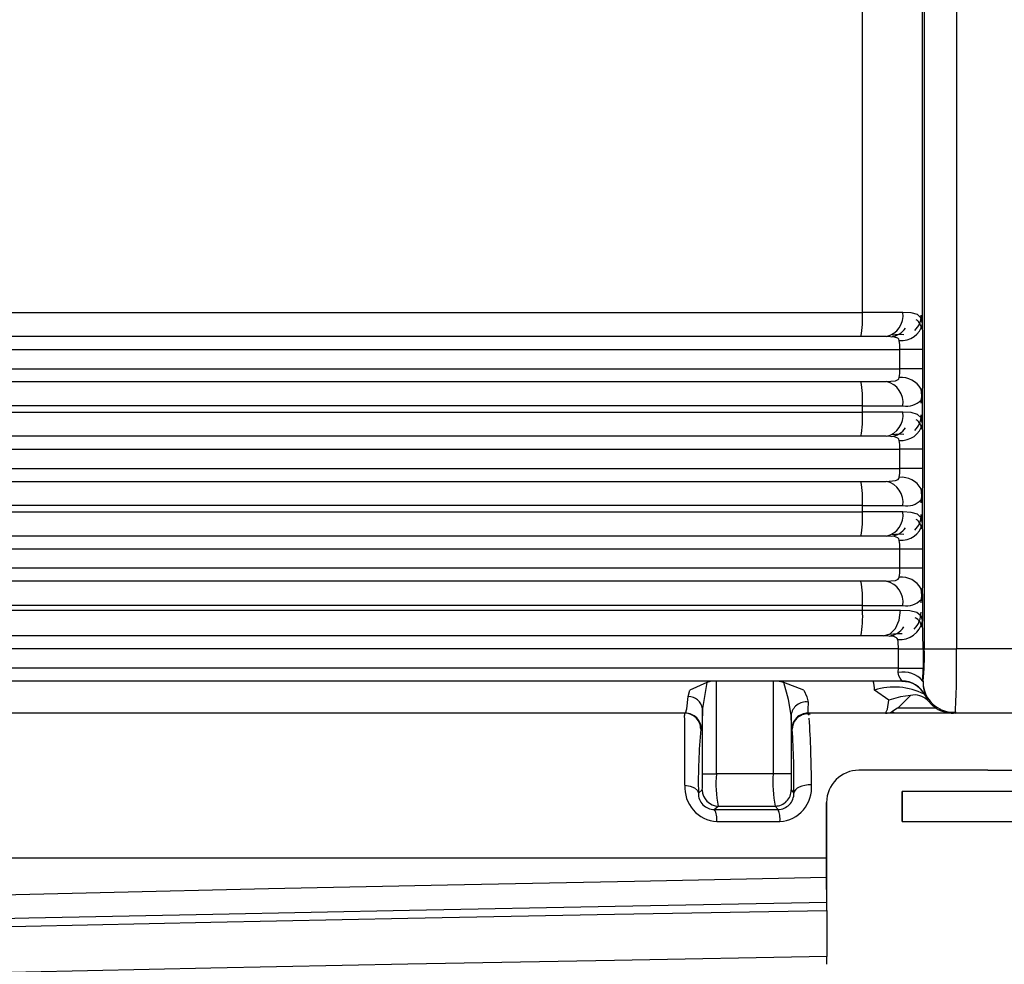
# Model space of a CAD drawing. Units: millimetres. Extents: x -2313 to 292, y -888 to 850.
# Drawn here: x -2000 to -1969, y 112 to 141 of the extents above; entities that cross this region are included whole.
import ezdxf

# ---------------------------------------------------------------- set-up
doc = ezdxf.new("R2010")
doc.units = ezdxf.units.MM

msp = doc.modelspace()

# ---------------------------------------------------------------- linework, layer by layer
for p, q in [((-1971.6121, 131.4182), (-1971.6121, 196.5564)), ((-1971.5614, 196.5564), (-1971.5614, 121.3264)), ((-1970.5593, 196.5564), (-1970.5593, 121.3264)), ((-1973.4794, 131.7764), (-1973.4794, 177.4505)), ((-2001.1954, 131.7764), (-1973.4794, 131.7764)), ((-1972.2238, 131.7764), (-1973.4794, 131.7764)), ((-1972.7439, 131.0264), (-2027.7615, 131.0264)), ((-2028.1636, 130.6264), (-1972.3165, 130.6264)), ((-1971.6001, 130.6264), (-1972.3165, 130.6264)), ((-1972.3165, 130.0264), (-1972.3165, 130.6264)), ((-1971.6001, 130.0264), (-1971.6001, 130.6265)), ((-2028.1636, 130.0264), (-1972.3165, 130.0264)), ((-1971.6001, 130.0264), (-1972.3165, 130.0264)), ((-2027.7614, 129.6264), (-1972.7439, 129.6264)), ((-1971.6121, 129.2346), (-1971.6604, 129.3924)), ((-1971.6569, 129.0547), (-1971.6121, 129.2346)), ((-1971.6121, 128.3182), (-1971.6121, 129.2347)), ((-1973.4794, 128.8764), (-2001.1954, 128.8764)), ((-1973.4794, 128.8764), (-1972.2238, 128.8764)), ((-1973.4794, 128.6764), (-1973.4794, 128.8764)), ((-2001.1954, 128.6764), (-1973.4794, 128.6764)), ((-1972.2238, 128.6764), (-1973.4794, 128.6764)), ((-1972.7439, 127.9264), (-2027.7615, 127.9264)), ((-2028.1636, 127.5264), (-1972.3165, 127.5264)), ((-1971.6001, 127.5264), (-1972.3165, 127.5264)), ((-1972.3165, 126.9264), (-1972.3165, 127.5264)), ((-1971.6001, 126.9264), (-1971.6001, 127.5265)), ((-2028.1636, 126.9264), (-1972.3165, 126.9264)), ((-1971.6001, 126.9264), (-1972.3165, 126.9264)), ((-2027.7614, 126.5264), (-1972.7439, 126.5264)), ((-1971.6121, 126.1346), (-1971.6604, 126.2924)), ((-1971.6569, 125.9547), (-1971.6121, 126.1346)), ((-1971.6121, 125.2182), (-1971.6121, 126.1347)), ((-1973.4794, 125.7764), (-2001.1954, 125.7764)), ((-1973.4794, 125.7764), (-1972.2238, 125.7764)), ((-1973.4794, 125.5764), (-1973.4794, 125.7764)), ((-2001.1954, 125.5764), (-1973.4794, 125.5764)), ((-1972.2238, 125.5764), (-1973.4794, 125.5764)), ((-1972.7439, 124.8264), (-2027.7615, 124.8264)), ((-1972.3165, 124.4264), (-2028.1636, 124.4264)), ((-1971.6001, 124.4264), (-1972.3165, 124.4264)), ((-1972.3165, 123.8264), (-1972.3165, 124.4264)), ((-1971.6001, 123.8264), (-1971.6001, 124.4265)), ((-1972.3165, 123.8264), (-2028.1636, 123.8264)), ((-1971.6001, 123.8264), (-1972.3165, 123.8264)), ((-1972.7439, 123.4264), (-2027.7614, 123.4264)), ((-1971.6121, 123.0346), (-1971.6604, 123.1924)), ((-1971.6121, 123.0346), (-1971.6569, 122.8547)), ((-1971.6121, 123.0346), (-1971.6121, 122.1852)), ((-1973.4794, 122.6764), (-2001.1954, 122.6764)), ((-1973.4794, 122.6764), (-1972.2238, 122.6764)), ((-1973.4794, 122.5264), (-1973.4794, 122.6764)), ((-2001.1954, 122.5264), (-1973.4794, 122.5264)), ((-1973.4794, 122.5264), (-1972.2968, 122.5264)), ((-1972.8224, 121.7264), (-2027.7589, 121.7264)), ((-1972.3619, 121.3264), (-2028.1613, 121.3264)), ((-1972.3619, 121.3264), (-1971.5984, 121.3264)), ((-1972.3619, 120.7264), (-1972.3619, 121.3264)), ((-1971.5984, 121.3264), (-1971.5984, 120.7264)), ((-1971.5614, 121.3264), (-1970.5593, 121.3264)), ((-1968.5557, 121.3264), (-1970.5592, 121.3264)), ((-1972.3619, 120.7264), (-2028.1613, 120.7264)), ((-1972.3665, 120.5931), (-1972.3619, 120.7264)), ((-1972.3619, 120.7264), (-1971.5984, 120.7264)), ((-1971.601, 120.3264), (-1971.5984, 120.7264)), ((-1972.2584, 120.3264), (-2027.7682, 120.3264)), ((-1978.3166, 120.2831), (-1978.8451, 120.0407)), ((-1978.3166, 120.2831), (-1978.444, 119.4695)), ((-1978.3059, 120.3264), (-1978.3166, 120.2831)), ((-1978.0167, 117.4441), (-1978.0167, 120.3264)), ((-1976.2535, 120.3264), (-1976.2535, 117.4436)), ((-1975.9223, 120.2831), (-1975.9356, 120.3264)), ((-1975.2982, 120.0407), (-1975.9223, 120.2831)), ((-1972.2584, 120.3264), (-1972.2505, 120.328)), ((-1972.2554, 120.3265), (-1972.042, 120.2963)), ((-1971.5993, 120.3264), (-1971.601, 120.3264)), ((-1978.8896, 119.8409), (-1978.8452, 120.0407)), ((-1972.6593, 119.7333), (-1973.109, 120.0407)), ((-1971.5652, 119.9197), (-1971.5364, 119.8847)), ((-1971.5364, 119.8847), (-1971.4554, 119.7296)), ((-1999.6526, 119.3264), (-2000.8353, 119.3264)), ((-1986.4331, 119.3264), (-1999.6526, 119.3264)), ((-1978.9786, 119.3264), (-1986.4331, 119.3264)), ((-1979.0024, 119.3264), (-1979.0018, 119.251)), ((-1978.444, 117.4441), (-1978.444, 119.4695)), ((-1975.6964, 119.2613), (-1975.6964, 117.4436)), ((-1972.7595, 119.3264), (-1975.1759, 119.3264)), ((-1975.1471, 119.262), (-1975.1591, 119.3264)), ((-1972.4019, 119.3264), (-1972.7595, 119.3264)), ((-1972.3873, 119.4823), (-1972.5671, 119.3703)), ((-1970.8126, 119.3264), (-1972.4019, 119.3264)), ((-1971.1894, 119.4823), (-1972.3873, 119.4823)), ((-1970.7929, 119.3648), (-1970.6, 119.3264)), ((-1970.6, 119.3264), (-1970.6537, 119.3264)), ((-1970.5925, 119.3717), (-1970.6, 119.3264)), ((-1968.5266, 119.3264), (-1970.6, 119.3264)), ((-1978.4626, 118.9707), (-1978.4787, 118.8264)), ((-1978.4787, 118.8264), (-1978.5026, 118.8264)), ((-1975.6591, 118.8264), (-1975.6759, 118.8264)), ((-1975.6591, 118.8264), (-1975.6591, 118.8264)), ((-1978.444, 117.4441), (-1978.0167, 117.4441)), ((-1976.2535, 117.4438), (-1978.0167, 117.4438)), ((-1975.6964, 117.4436), (-1976.2535, 117.4436)), ((-1969.5889, 117.5564), (-1973.5893, 117.5564)), ((-1969.5889, 117.5564), (-1965.5894, 117.5564)), ((-1978.5743, 116.8415), (-1978.4542, 116.9442)), ((-1975.6892, 116.9437), (-1975.6086, 116.8467)), ((-1972.2501, 116.8934), (-1972.2509, 116.8934)), ((-1972.2509, 115.9675), (-1972.2509, 116.8934)), ((-1972.2501, 116.8934), (-1972.2501, 115.9675)), ((-1966.9597, 116.8934), (-1972.2501, 116.8934)), ((-1974.5927, 116.5564), (-1974.5927, 113.8364)), ((-1974.5927, 116.5564), (-1974.5913, 116.5564)), ((-1974.5923, 114.8264), (-1974.5913, 116.5564)), ((-1978.0808, 116.3375), (-1977.9558, 116.4444)), ((-1978.0808, 116.3375), (-1976.1018, 116.3374)), ((-1977.9558, 116.4444), (-1976.1903, 116.4438)), ((-1976.1903, 116.4438), (-1976.1018, 116.3374)), ((-1978.0016, 115.9639), (-1978.001, 115.9639)), ((-1978.001, 115.9639), (-1976.0408, 115.9639)), ((-1972.2509, 115.9675), (-1972.2501, 115.9675)), ((-1972.2501, 115.9675), (-1966.9597, 115.9675)), ((-1974.5923, 114.8264), (-2019.1346, 114.8264)), ((-1974.5923, 114.2296), (-1974.5923, 114.8264)), ((-1974.5833, 113.4432), (-1974.5923, 114.2296)), ((-1974.5828, 113.2015), (-1974.5828, 111.7697))]:
    msp.add_line(p, q)
at = {"flags": 128}
for points in [[(-1971.6121, 131.4182), (-1971.6569, 131.5981), (-1971.7744, 131.7078), (-1971.9658, 131.762), (-1972.2238, 131.7764)], [(-1971.6001, 130.6265), (-1971.6032, 131.0528), (-1971.6121, 131.4182)], [(-1972.3373, 130.9019), (-1972.3524, 130.9415), (-1972.3822, 130.9722), (-1972.486, 131.0104), (-1972.7439, 131.0264)], [(-1972.5529, 131.0788), (-1972.3508, 131.0993), (-1972.1958, 131.0908)], [(-1972.3165, 130.6264), (-1972.3218, 130.7716), (-1972.3373, 130.9019)], [(-1972.3373, 129.751), (-1972.3218, 129.8813), (-1972.3165, 130.0264)], [(-1971.6121, 129.2347), (-1971.6032, 129.6), (-1971.6001, 130.0264)], [(-1972.7439, 129.6264), (-1972.4518, 129.6503), (-1972.3724, 129.6885), (-1972.3494, 129.7165), (-1972.3373, 129.751)], [(-1971.6538, 128.9584), (-1971.6319, 129.1794), (-1971.6559, 129.4019)], [(-1971.6121, 128.3182), (-1971.6569, 128.4981), (-1971.7744, 128.6078), (-1971.9658, 128.662), (-1972.2238, 128.6764)], [(-1971.6001, 127.5265), (-1971.6032, 127.9529), (-1971.6121, 128.3182)], [(-1972.3373, 127.8018), (-1972.3524, 127.8415), (-1972.3822, 127.8722), (-1972.486, 127.9104), (-1972.7439, 127.9264)], [(-1972.5529, 127.9788), (-1972.3508, 127.9993), (-1972.1958, 127.9907)], [(-1972.3165, 127.5264), (-1972.3218, 127.6716), (-1972.3373, 127.8018)], [(-1972.3373, 126.651), (-1972.3218, 126.7813), (-1972.3165, 126.9264)], [(-1971.6121, 126.1347), (-1971.6032, 126.5), (-1971.6001, 126.9264)], [(-1972.7439, 126.5264), (-1972.4518, 126.5502), (-1972.3724, 126.5885), (-1972.3494, 126.6165), (-1972.3373, 126.651)], [(-1971.6538, 125.8584), (-1971.6319, 126.0794), (-1971.6559, 126.3019)], [(-1971.6121, 125.2182), (-1971.6569, 125.3981), (-1971.7744, 125.5078), (-1971.9658, 125.562), (-1972.2238, 125.5764)], [(-1971.6001, 124.4265), (-1971.6032, 124.8529), (-1971.6121, 125.2182)], [(-1972.3373, 124.7019), (-1972.3524, 124.7415), (-1972.3822, 124.7722), (-1972.486, 124.8104), (-1972.7439, 124.8264)], [(-1972.5529, 124.8788), (-1972.3508, 124.8993), (-1972.1958, 124.8908)], [(-1972.3165, 124.4264), (-1972.3218, 124.5716), (-1972.3373, 124.7019)], [(-1972.7439, 123.4264), (-1972.4518, 123.4503), (-1972.3724, 123.4885), (-1972.3494, 123.5165), (-1972.3373, 123.551)], [(-1972.3373, 123.551), (-1972.3218, 123.6813), (-1972.3165, 123.8264)], [(-1971.6121, 123.0347), (-1971.6032, 123.4), (-1971.6001, 123.8264)], [(-1971.6538, 122.7584), (-1971.6319, 122.9794), (-1971.6559, 123.2019)], [(-1972.8224, 121.7264), (-1972.6213, 121.7873), (-1972.4508, 121.9608), (-1972.3368, 122.2203), (-1972.2968, 122.5264)], [(-1972.2968, 122.5264), (-1972.0105, 122.5134), (-1971.7961, 122.4631), (-1971.6632, 122.3588), (-1971.6121, 122.1852)], [(-1971.5984, 121.3265), (-1971.6019, 121.7927), (-1971.6121, 122.1852)], [(-1972.3861, 121.6127), (-1972.3993, 121.6448), (-1972.4242, 121.6706), (-1972.5095, 121.7053), (-1972.8224, 121.7264)], [(-1972.6343, 121.7821), (-1972.4131, 121.8051), (-1972.2414, 121.8011)], [(-1972.2505, 120.328), (-1972.2526, 120.3371), (-1972.2656, 120.3553), (-1972.3083, 120.4107), (-1972.3509, 120.4902), (-1972.3641, 120.5413), (-1972.3665, 120.5931)], [(-1978.1338, 120.3264), (-1978.2054, 120.3152), (-1978.3166, 120.2831)], [(-1975.9223, 120.2831), (-1976.0669, 120.3152), (-1976.1736, 120.3264)], [(-1975.6964, 119.2613), (-1975.7749, 119.7561), (-1975.9223, 120.2831)], [(-1972.0427, 120.2947), (-1972.0552, 120.2999), (-1972.2584, 120.3264)], [(-1975.2981, 120.0407), (-1975.2025, 119.84), (-1975.1692, 119.6743)], [(-1971.9833, 119.8809), (-1972.2977, 119.8367), (-1972.6593, 119.7333)], [(-1971.9833, 119.8809), (-1972.3812, 119.487), (-1972.3873, 119.4823)], [(-1978.9786, 119.3264), (-1978.9306, 119.4585), (-1978.8896, 119.8409)], [(-1975.1692, 119.6743), (-1975.1722, 119.4373), (-1975.1759, 119.3264)], [(-1972.7596, 119.3264), (-1972.701, 119.4556), (-1972.6593, 119.7333)], [(-1971.1894, 119.4823), (-1971.2962, 119.5606), (-1971.4554, 119.7296)], [(-1978.444, 119.4695), (-1978.4602, 118.992), (-1978.4626, 118.9707)], [(-1975.6759, 118.8264), (-1975.6866, 118.9376), (-1975.6964, 119.2613)], [(-1975.106, 119.2874), (-1975.2765, 119.3031), (-1975.4336, 119.2444)], [(-1975.4154, 119.245), (-1975.3504, 119.2884), (-1975.1591, 119.3264)], [(-1972.4019, 119.3264), (-1972.4941, 119.3399), (-1972.5671, 119.3703)], [(-1971.0828, 119.4507), (-1970.8375, 119.3651), (-1970.576, 119.3637)], [(-1978.9942, 117.0934), (-1978.8354, 117.0642), (-1978.6963, 117.0057), (-1978.6054, 116.9262), (-1978.5743, 116.8415)], [(-1975.0626, 117.0994), (-1975.1656, 117.0982), (-1975.2662, 117.0863), (-1975.3601, 117.0643), (-1975.4433, 117.033), (-1975.5123, 116.9939), (-1975.5642, 116.9484), (-1975.5968, 116.8987), (-1975.6086, 116.8467)], [(-2018.9026, 112.8965), (-2018.7472, 112.9434), (-2017.6258, 113.0603), (-2015.7873, 113.1772), (-2013.2591, 113.2942), (-2010.079, 113.4111), (-2006.2949, 113.528), (-2001.9632, 113.645), (-1997.1488, 113.7619), (-1991.924, 113.8788), (-1986.3668, 113.9958), (-1980.5606, 114.1127), (-1974.5923, 114.2296)], [(-2022.2811, 111.7963), (-2022.2066, 111.8682), (-2021.2366, 111.9894), (-2019.4379, 112.1106), (-2016.8395, 112.2318), (-2013.483, 112.353), (-2009.4225, 112.4742), (-2004.7234, 112.5955), (-1999.4613, 112.7167), (-1993.7209, 112.8379), (-1987.5945, 112.9591), (-1981.1808, 113.0803), (-1974.5828, 113.2015)], [(-1974.5833, 113.4432), (-1981.1567, 113.322), (-1987.5464, 113.2008), (-1993.6495, 113.0796), (-1999.3679, 112.9584), (-2004.6095, 112.8372), (-2009.2901, 112.716), (-2013.3343, 112.5948), (-2016.6771, 112.4736), (-2019.2647, 112.3524), (-2021.0556, 112.2312), (-2022.0207, 112.11), (-2022.0306, 112.1003)], [(-1974.5828, 111.7697), (-1981.1808, 111.6485), (-1987.5945, 111.5273), (-1993.7209, 111.406), (-1999.4613, 111.2848), (-2004.7234, 111.1636), (-2009.4225, 111.0424), (-2013.483, 110.9212), (-2016.8395, 110.8), (-2019.4379, 110.6787), (-2021.2366, 110.5575), (-2022.2066, 110.4363), (-2022.288, 110.3578)]]:
    msp.add_lwpolyline(points, dxfattribs=at)
for centre, radius, start, end in [((-1976.3728, 131.5897), 2.8995, 348.79766, 3.69183), ((-1972.8842, 131.6791), 0.6676, 282.1363, 8.38462), ((-1972.3078, 131.6845), 0.6541, 313.76833, 0.88089), ((-1971.9582, 131.2781), 0.303, 354.6258, 61.26534), ((-1972.6685, 131.6614), 0.6468, 277.85828, 324.83883), ((-1972.2741, 131.5805), 0.6816, 264.67558, 346.23161), ((-1972.2665, 129.0666), 0.6881, 28.2588, 95.90972), ((-1976.3729, 129.0631), 2.8996, 356.30838, 11.20212), ((-1972.8842, 128.9738), 0.6676, 351.6163, 77.86278), ((-1972.1023, 129.4804), 0.6161, 258.62854, 316.2925), ((-1976.373, 128.4897), 2.8997, 348.79808, 3.69157), ((-1972.8842, 128.5791), 0.6676, 282.13765, 8.38433), ((-1972.3077, 128.5844), 0.654, 313.76607, 0.88316), ((-1971.9583, 128.1781), 0.303, 354.62974, 61.2614), ((-1972.6686, 128.5616), 0.6469, 277.86501, 324.8321), ((-1972.2741, 128.4805), 0.6816, 264.67843, 346.23033), ((-1972.2665, 125.9665), 0.6882, 28.2629, 95.90562), ((-1976.3732, 125.9631), 2.8998, 356.30877, 11.20158), ((-1972.8842, 125.8738), 0.6676, 351.61708, 77.86093), ((-1972.1023, 126.3805), 0.6162, 258.63217, 316.28888), ((-1976.3728, 125.3897), 2.8995, 348.79766, 3.69183), ((-1972.8842, 125.4791), 0.6676, 282.1363, 8.38462), ((-1972.3078, 125.4845), 0.6541, 313.76833, 0.88089), ((-1972.6685, 125.4614), 0.6468, 277.85828, 324.83883), ((-1972.2741, 125.3805), 0.6816, 264.67558, 346.23161), ((-1971.9582, 125.0781), 0.303, 354.6258, 61.26534), ((-1972.2665, 122.8666), 0.6881, 28.2588, 95.90972), ((-1976.3729, 122.8631), 2.8996, 356.30838, 11.20212), ((-1972.8842, 122.7738), 0.6676, 351.6163, 77.86278), ((-1972.1023, 123.2804), 0.6161, 258.62854, 316.2925), ((-1976.566, 122.3273), 3.093, 348.79815, 3.6914), ((-1972.3777, 122.4534), 0.7181, 314.44985, 0.82396), ((-1972.3263, 122.3414), 0.7311, 265.30813, 347.67046), ((-1971.9392, 122.026), 0.2812, 354.44871, 69.08156), ((-1972.7424, 122.3752), 0.6603, 278.12046, 326.03308), ((-1973.8333, 121.3458), 1.4716, 359.24505, 10.44857), ((-1978.1967, 121.0766), 6.64, 353.51309, 2.15407), ((-1998.7567, 120.8286), 28.2018, 357.03875, 1.01151), ((-1972.2241, 119.7696), 0.8357, 41.78139, 99.80558), ((-1973.9185, 120.0824), 0.8105, 357.05469, 17.52475), ((-1972.2524, 119.5283), 0.7997, 26.4606, 89.86817), ((-1972.2504, 119.5387), 0.7841, 29.0716, 74.63172), ((-1969.8212, 120.3609), 1.7801, 181.10824, 195.51585), ((-1970.6514, 120.3084), 0.948, 178.9079, 244.98871), ((-1972.4866, 118.0737), 2.0631, 63.47379, 107.55915), ((-1971.8649, 119.2973), 0.5955, 46.55054, 101.45914), ((-1978.8809, 119.3984), 0.4426, 9.23906, 91.1268), ((-1975.2271, 119.2052), 0.4727, 82.97047, 173.18446), ((-1979.0025, 118.8265), 0.4999, 359.99225, 89.99494), ((-1978.9787, 118.8265), 0.4999, 359.9931, 89.9941), ((-1975.1759, 118.8265), 0.5, 90.00336, 180.0039), ((-1972.7691, 119.8129), 0.4866, 271.12041, 294.5301), ((-1970.6536, 120.3252), 0.9988, 237.5617, 269.99845), ((-2358.2979, 116.8375), 379.3037, 0.038654, 0.364571), ((-1975.2058, 118.8427), 0.4536, 117.52653, 182.05932), ((-2012.1563, 116.9201), 37.0941, 0.27676, 3.48523), ((-1960.5739, 117.1846), 18.0037, 174.76772, 181.09187), ((-2001.0827, 117.1881), 25.4764, 359.23223, 3.68705), ((-1984.7445, 117.3219), 6.3017, 356.56425, 1.11172), ((-1974.6872, 117.1454), 3.3429, 174.873, 192.10612), ((-1972.3348, 117.1892), 3.9269, 176.28168, 190.94252), ((-1966.8022, 117.3214), 8.8951, 179.21267, 182.43355), ((-1973.5894, 116.5546), 1.0019, 89.9965, 179.89261), ((-1977.9378, 117.0208), 1.0589, 176.06865, 266.54771), ((-1978.0846, 116.8273), 0.4899, 178.33907, 270.4457), ((-1977.9541, 116.9444), 0.5001, 180.02345, 269.80551), ((-1976.1893, 116.9438), 0.5001, 269.88431, 359.98136), ((-1976.1048, 116.8337), 0.4963, 270.34055, 1.50676), ((-1976.1053, 117.0084), 1.0466, 273.53165, 4.98121), ((-1978.5957, 116.0331), 0.5981, 353.35575, 30.58956), ((-1976.765, 116.0384), 0.7275, 354.117, 24.26572), ((-2009.259, 113.2438), 34.6763, 359.93012, 0.3295), ((-2009.6174, 111.7277), 35.0346, 359.67236, 0.06871)]:
    msp.add_arc(centre, radius, start, end)

doc.saveas('drawing.dxf')
